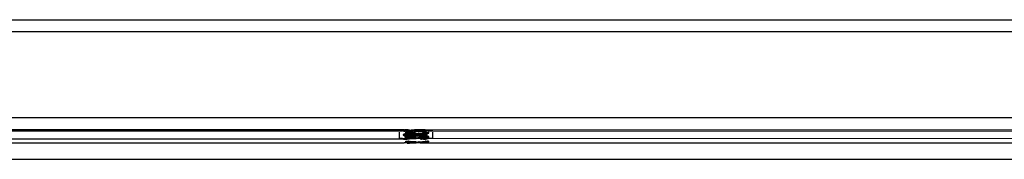
# Model space of a CAD drawing. Extents: x -2848 to 1947, y -2609 to 2663.
# Drawn here: x -2032 to -1871, y -418 to -395 of the extents above; entities that cross this region are included whole.
import ezdxf

# ---------------------------------------------------------------- set-up
doc = ezdxf.new("R2010")
doc.units = 0
doc.layers.get('0').update_dxf_attribs({"linetype": 'CONTINUOUS'})

msp = doc.modelspace()

# ---------------------------------------------------------------- linework, layer by layer
for p, q in [((-2173.31, -395.47), (-1837.31, -395.47)), ((-1430.31, -397.45), (-2230.31, -397.45)), ((-2230.31, -411.45), (-1430.31, -411.45)), ((-2178.87, -413.5), (-1969.41, -413.55)), ((-2174.18, -414.93), (-1969.41, -414.95)), ((-2173.45, -413.67), (-1970.06, -413.65)), ((-1969.28, -413.47), (-2173.32, -413.45)), ((-1970.06, -413.65), (-1970.06, -413.74)), ((-1970.06, -413.65), (-1969.53, -413.65)), ((-1970.06, -413.86), (-1970.06, -414.85)), ((-1970.06, -414.85), (-1969.53, -414.85)), ((-1969.41, -413.63), (-1969.53, -413.65)), ((-1969.53, -414.85), (-1969.28, -414.87)), ((-1969.34, -413.52), (-1969.41, -413.55)), ((-1969.41, -413.55), (-1969.41, -413.63)), ((-1969.41, -413.55), (-1969.34, -413.57)), ((-1969.41, -413.63), (-1969.34, -413.61)), ((-1969.34, -413.66), (-1969.41, -413.63)), ((-1969.34, -414.22), (-1969.41, -414.25)), ((-1969.41, -414.25), (-1969.41, -414.33)), ((-1969.41, -414.25), (-1969.34, -414.27)), ((-1969.41, -414.33), (-1969.34, -414.31)), ((-1969.34, -414.36), (-1969.41, -414.33)), ((-1969.34, -414.92), (-1969.41, -414.95)), ((-1969.41, -414.95), (-1969.41, -415.03)), ((-1969.41, -414.95), (-1969.34, -414.97)), ((-1969.28, -413.47), (-1969.34, -413.52)), ((-1969.34, -413.57), (-1969.25, -413.59)), ((-1969.34, -413.61), (-1969.25, -413.59)), ((-1969.25, -413.65), (-1969.34, -413.66)), ((-1969.28, -413.71), (-1969.34, -413.66)), ((-1969.28, -414.17), (-1969.34, -414.22)), ((-1969.34, -414.27), (-1969.25, -414.29)), ((-1969.34, -414.31), (-1969.25, -414.29)), ((-1969.28, -414.41), (-1969.34, -414.36)), ((-1969.28, -414.87), (-1969.34, -414.92)), ((-1969.28, -413.47), (-1969.23, -413.45)), ((-1969.25, -413.5), (-1969.28, -413.47)), ((-1969.25, -413.68), (-1969.28, -413.71)), ((-1969.22, -413.74), (-1969.28, -413.71)), ((-1969.28, -414.17), (-1969.03, -414.03)), ((-1969.25, -414.2), (-1969.28, -414.17)), ((-1969.25, -414.38), (-1969.28, -414.41)), ((-1969.28, -414.41), (-1969.03, -414.55)), ((-1969.28, -414.87), (-1969.25, -414.85)), ((-1969.25, -414.9), (-1969.28, -414.87)), ((-1969.13, -413.49), (-1969.25, -413.5)), ((-1969.25, -413.59), (-1969.13, -413.58)), ((-1969.25, -413.59), (-1969.13, -413.6)), ((-1969.13, -413.6), (-1969.25, -413.65)), ((-1969.13, -413.69), (-1969.25, -413.68)), ((-1969.13, -414.19), (-1969.25, -414.2)), ((-1969.25, -414.29), (-1969.13, -414.28)), ((-1969.25, -414.29), (-1969.13, -414.3)), ((-1969.13, -414.39), (-1969.25, -414.38)), ((-1969.25, -414.85), (-1969.16, -414.8)), ((-1969.25, -414.85), (-1969.13, -414.89)), ((-1969.13, -414.89), (-1969.25, -414.9)), ((-1969.22, -413.74), (-1969.13, -413.69)), ((-1969.16, -414.8), (-1969.03, -414.73)), ((-1968.97, -413.47), (-1969.13, -413.49)), ((-1969.13, -413.58), (-1968.97, -413.56)), ((-1969.13, -413.6), (-1968.97, -413.62)), ((-1968.97, -413.71), (-1969.13, -413.69)), ((-1968.97, -414.17), (-1969.13, -414.19)), ((-1969.13, -414.28), (-1968.97, -414.26)), ((-1969.13, -414.3), (-1968.97, -414.32)), ((-1968.97, -414.41), (-1969.13, -414.39)), ((-1968.97, -414.87), (-1969.13, -414.89)), ((-1969.13, -414.98), (-1968.97, -414.96)), ((-1969.03, -413.91), (-1969, -413.86)), ((-1969.03, -413.91), (-1969.03, -414.03)), ((-1968.97, -414), (-1969.03, -414.03)), ((-1969.03, -414.03), (-1968.97, -414.06)), ((-1968.97, -414.53), (-1969.03, -414.55)), ((-1969.03, -414.55), (-1968.97, -414.58)), ((-1969.03, -414.55), (-1969.03, -414.73)), ((-1968.97, -414.7), (-1969.03, -414.73)), ((-1969.03, -414.73), (-1968.97, -414.76)), ((-1969, -413.86), (-1968.97, -413.88)), ((-1968.79, -413.46), (-1968.97, -413.47)), ((-1968.97, -413.56), (-1968.79, -413.54)), ((-1968.97, -413.62), (-1968.92, -413.65)), ((-1968.79, -413.72), (-1968.97, -413.71)), ((-1968.97, -413.88), (-1968.8, -413.91)), ((-1968.8, -413.97), (-1968.97, -414)), ((-1968.97, -414.06), (-1968.8, -414.09)), ((-1968.79, -414.16), (-1968.97, -414.17)), ((-1968.97, -414.26), (-1968.79, -414.24)), ((-1968.97, -414.32), (-1968.79, -414.34)), ((-1968.79, -414.42), (-1968.97, -414.41)), ((-1968.8, -414.49), (-1968.97, -414.53)), ((-1968.97, -414.58), (-1968.8, -414.61)), ((-1968.8, -414.67), (-1968.97, -414.7)), ((-1968.97, -414.76), (-1968.8, -414.79)), ((-1968.97, -414.87), (-1968.92, -414.85)), ((-1968.97, -414.96), (-1968.79, -414.94)), ((-1968.79, -413.64), (-1968.92, -413.65)), ((-1968.92, -414.85), (-1968.79, -414.86)), ((-1968.87, -415.03), (-1968.58, -414.93)), ((-1968.8, -413.91), (-1968.52, -413.94)), ((-1968.52, -413.94), (-1968.8, -413.97)), ((-1968.8, -414.09), (-1968.58, -414.14)), ((-1968.58, -414.44), (-1968.8, -414.49)), ((-1968.8, -414.61), (-1968.52, -414.64)), ((-1968.52, -414.64), (-1968.8, -414.67)), ((-1968.8, -414.79), (-1968.56, -414.85)), ((-1968.63, -413.45), (-1968.79, -413.46)), ((-1968.79, -413.54), (-1968.58, -413.53)), ((-1968.79, -413.64), (-1968.56, -413.65)), ((-1968.58, -413.74), (-1968.79, -413.72)), ((-1968.58, -414.14), (-1968.79, -414.16)), ((-1968.79, -414.24), (-1968.58, -414.23)), ((-1968.79, -414.34), (-1968.58, -414.35)), ((-1968.58, -414.44), (-1968.79, -414.42)), ((-1968.56, -414.85), (-1968.79, -414.86)), ((-1968.79, -414.94), (-1968.58, -414.93)), ((-1968.36, -413.52), (-1968.63, -413.45)), ((-1968.58, -413.53), (-1968.36, -413.52)), ((-1968.46, -413.74), (-1968.58, -413.74)), ((-1968.52, -414.12), (-1968.58, -414.14)), ((-1968.58, -414.23), (-1968.36, -414.22)), ((-1968.58, -414.35), (-1968.36, -414.36)), ((-1968.52, -414.46), (-1968.58, -414.44)), ((-1968.58, -414.93), (-1968.36, -414.92)), ((-1968.56, -413.65), (-1968.36, -413.66)), ((-1968.56, -414.85), (-1968.52, -414.82)), ((-1968.17, -413.91), (-1968.52, -413.94)), ((-1968.52, -413.94), (-1968.17, -413.97)), ((-1968.36, -414.13), (-1968.52, -414.12)), ((-1968.36, -414.45), (-1968.52, -414.46)), ((-1968.17, -414.61), (-1968.52, -414.64)), ((-1968.52, -414.64), (-1968.17, -414.67)), ((-1968.36, -414.83), (-1968.52, -414.82)), ((-1968.46, -413.74), (-1968.27, -413.74)), ((-1968.36, -413.52), (-1967.86, -413.49)), ((-1968.16, -413.65), (-1968.36, -413.66)), ((-1968.17, -414.14), (-1968.36, -414.13)), ((-1968.36, -414.22), (-1967.86, -414.19)), ((-1967.86, -414.39), (-1968.36, -414.36)), ((-1968.17, -414.44), (-1968.36, -414.45)), ((-1968.16, -414.85), (-1968.36, -414.83)), ((-1968.36, -414.92), (-1968.12, -414.9)), ((-1968.17, -413.74), (-1968.27, -413.74)), ((-1967.86, -413.69), (-1968.17, -413.74)), ((-1968.17, -413.91), (-1967.48, -413.86)), ((-1967.31, -414.03), (-1968.17, -413.97)), ((-1968.12, -414.12), (-1968.17, -414.14)), ((-1968.12, -414.46), (-1968.17, -414.44)), ((-1968.17, -414.61), (-1967.31, -414.55)), ((-1967.31, -414.73), (-1968.17, -414.67)), ((-1968.12, -413.68), (-1968.16, -413.65)), ((-1968.12, -414.82), (-1968.16, -414.85)), ((-1968.14, -413.45), (-1967.86, -413.49)), ((-1968.12, -413.68), (-1967.86, -413.69)), ((-1968.12, -414.12), (-1967.03, -414.06)), ((-1968.12, -414.12), (-1967.86, -414.19)), ((-1967.86, -414.39), (-1968.12, -414.46)), ((-1968.12, -414.46), (-1967.03, -414.52)), ((-1968.12, -414.82), (-1967.03, -414.76)), ((-1968.12, -414.82), (-1968, -414.86)), ((-1968.12, -414.9), (-1968, -414.86)), ((-1968, -414.86), (-1967.86, -414.89)), ((-1967.86, -413.49), (-1967.76, -413.47)), ((-1967.74, -413.65), (-1967.86, -413.69)), ((-1967.86, -413.69), (-1967.76, -413.71)), ((-1967.86, -414.19), (-1967.76, -414.17)), ((-1967.86, -414.39), (-1967.76, -414.41)), ((-1967.86, -414.89), (-1967.76, -414.87)), ((-1967.76, -413.47), (-1967.66, -413.48)), ((-1967.66, -413.7), (-1967.76, -413.71)), ((-1967.76, -414.17), (-1967.66, -414.18)), ((-1967.66, -414.4), (-1967.76, -414.41)), ((-1967.76, -414.87), (-1967.74, -414.85)), ((-1967.76, -414.87), (-1967.66, -414.88)), ((-1967.31, -413.65), (-1967.74, -413.65)), ((-1967.74, -414.85), (-1967.66, -414.88)), ((-1967.66, -413.48), (-1967.59, -413.47)), ((-1967.66, -413.7), (-1967.59, -413.71)), ((-1967.66, -414.18), (-1967.59, -414.17)), ((-1967.66, -414.4), (-1967.59, -414.41)), ((-1967.66, -414.88), (-1967.59, -414.87)), ((-1967.08, -413.45), (-1967.59, -413.47)), ((-1967.59, -413.47), (-1967.31, -413.5)), ((-1967.31, -413.68), (-1967.59, -413.71)), ((-1966.9, -413.74), (-1967.59, -413.71)), ((-1966.5, -414.11), (-1967.59, -414.17)), ((-1967.59, -414.17), (-1967.31, -414.2)), ((-1967.31, -414.38), (-1967.59, -414.41)), ((-1966.5, -414.47), (-1967.59, -414.41)), ((-1967.59, -414.87), (-1967.41, -414.86)), ((-1967.41, -414.86), (-1967.31, -414.85)), ((-1967.41, -414.86), (-1967.31, -414.9)), ((-1966.45, -413.56), (-1967.31, -413.5)), ((-1967.1, -413.66), (-1967.31, -413.65)), ((-1967.1, -413.66), (-1967.31, -413.68)), ((-1967.31, -414.03), (-1967.03, -414.06)), ((-1966.45, -414.26), (-1967.31, -414.2)), ((-1967.31, -414.38), (-1966.45, -414.32)), ((-1967.03, -414.52), (-1967.31, -414.55)), ((-1967.31, -414.73), (-1967.03, -414.76)), ((-1967.31, -414.85), (-1967.03, -414.84)), ((-1966.45, -414.96), (-1967.31, -414.9)), ((-1966.88, -413.65), (-1967.1, -413.66)), ((-1965.81, -413.45), (-1967.08, -413.45)), ((-1966.95, -414.05), (-1967.03, -414.06)), ((-1966.95, -414.53), (-1967.03, -414.52)), ((-1966.95, -414.75), (-1967.03, -414.76)), ((-1967.03, -414.84), (-1966.88, -414.85)), ((-1966.85, -414.06), (-1966.95, -414.05)), ((-1966.85, -414.52), (-1966.95, -414.53)), ((-1966.85, -414.76), (-1966.95, -414.75)), ((-1966.9, -413.74), (-1965.89, -413.74)), ((-1966.45, -413.62), (-1966.88, -413.65)), ((-1966.06, -413.65), (-1966.88, -413.65)), ((-1966.88, -414.85), (-1966.76, -414.83)), ((-1966.85, -414.06), (-1966.76, -414.04)), ((-1966.76, -414.54), (-1966.85, -414.52)), ((-1966.85, -414.76), (-1966.76, -414.74)), ((-1966.76, -414.04), (-1966.26, -414.01)), ((-1966.76, -414.04), (-1966.5, -414.11)), ((-1966.5, -414.47), (-1966.76, -414.54)), ((-1966.26, -414.57), (-1966.76, -414.54)), ((-1966.76, -414.74), (-1966.26, -414.71)), ((-1966.76, -414.74), (-1966.5, -414.81)), ((-1966.76, -414.83), (-1966.5, -414.81)), ((-1966.5, -414.11), (-1966.45, -414.09)), ((-1966.5, -414.47), (-1966.45, -414.49)), ((-1966.5, -414.81), (-1966.45, -414.79)), ((-1966.5, -414.81), (-1966.46, -414.85)), ((-1966.46, -414.85), (-1966.26, -414.8)), ((-1966.45, -413.56), (-1966.1, -413.59)), ((-1966.1, -413.59), (-1966.45, -413.62)), ((-1966.45, -414.09), (-1966.26, -414.1)), ((-1966.45, -414.26), (-1966.1, -414.29)), ((-1966.1, -414.29), (-1966.45, -414.32)), ((-1966.45, -414.49), (-1966.26, -414.48)), ((-1966.45, -414.79), (-1966.26, -414.8)), ((-1966.45, -414.96), (-1966.1, -414.99)), ((-1966.26, -413.87), (-1966.31, -413.86)), ((-1966.04, -413.88), (-1966.26, -413.87)), ((-1966.04, -414), (-1966.26, -414.01)), ((-1966.26, -414.1), (-1966.1, -414.11)), ((-1966.26, -414.48), (-1966.1, -414.47)), ((-1966.04, -414.58), (-1966.26, -414.57)), ((-1966.04, -414.7), (-1966.26, -414.71)), ((-1966.26, -414.8), (-1966.1, -414.81)), ((-1965.82, -413.56), (-1966.1, -413.59)), ((-1966.1, -413.59), (-1965.82, -413.62)), ((-1966.1, -414.11), (-1966.04, -414.09)), ((-1965.82, -414.26), (-1966.1, -414.29)), ((-1966.1, -414.29), (-1965.82, -414.32)), ((-1966.1, -414.47), (-1966.04, -414.49)), ((-1966.1, -414.81), (-1966.04, -414.79)), ((-1966.1, -414.81), (-1966.06, -414.85)), ((-1965.82, -414.96), (-1966.1, -414.99)), ((-1965.82, -413.62), (-1966.06, -413.65)), ((-1966.06, -414.85), (-1965.82, -414.84)), ((-1965.83, -413.89), (-1966.04, -413.88)), ((-1965.83, -413.99), (-1966.04, -414)), ((-1966.04, -414.09), (-1965.83, -414.07)), ((-1966.04, -414.09), (-1965.82, -414.14)), ((-1965.82, -414.44), (-1966.04, -414.49)), ((-1966.04, -414.49), (-1965.83, -414.51)), ((-1965.83, -414.59), (-1966.04, -414.58)), ((-1965.83, -414.69), (-1966.04, -414.7)), ((-1966.04, -414.79), (-1965.83, -414.77)), ((-1965.82, -413.74), (-1965.89, -413.74)), ((-1965.65, -413.91), (-1965.83, -413.89)), ((-1965.65, -413.97), (-1965.83, -413.99)), ((-1965.83, -414.07), (-1965.65, -414.06)), ((-1965.83, -414.51), (-1965.65, -414.52)), ((-1965.65, -414.61), (-1965.83, -414.59)), ((-1965.65, -414.67), (-1965.83, -414.69)), ((-1965.83, -414.77), (-1965.65, -414.76)), ((-1965.64, -413.53), (-1965.82, -413.56)), ((-1965.69, -413.65), (-1965.82, -413.62)), ((-1965.64, -413.71), (-1965.82, -413.74)), ((-1965.82, -414.14), (-1965.64, -414.18)), ((-1965.64, -414.23), (-1965.82, -414.26)), ((-1965.82, -414.32), (-1965.64, -414.35)), ((-1965.64, -414.41), (-1965.82, -414.44)), ((-1965.82, -414.84), (-1965.75, -414.86)), ((-1965.64, -414.93), (-1965.82, -414.96)), ((-1965.81, -413.45), (-1965.64, -413.48)), ((-1965.75, -414.86), (-1965.69, -414.85)), ((-1965.69, -413.65), (-1965.64, -413.65)), ((-1965.64, -413.71), (-1965.69, -413.65)), ((-1965.69, -414.85), (-1965.64, -414.88)), ((-1965.49, -413.93), (-1965.65, -413.91)), ((-1965.49, -413.95), (-1965.65, -413.97)), ((-1965.65, -414.06), (-1965.49, -414.04)), ((-1965.65, -414.52), (-1965.49, -414.54)), ((-1965.49, -414.63), (-1965.65, -414.61)), ((-1965.49, -414.65), (-1965.65, -414.67)), ((-1965.65, -414.76), (-1965.49, -414.74)), ((-1965.64, -413.48), (-1965.59, -413.5)), ((-1965.59, -413.5), (-1965.64, -413.53)), ((-1965.64, -413.65), (-1965.59, -413.68)), ((-1965.59, -413.68), (-1965.64, -413.71)), ((-1965.64, -414.18), (-1965.59, -414.2)), ((-1965.59, -414.2), (-1965.64, -414.23)), ((-1965.64, -414.35), (-1965.59, -414.38)), ((-1965.59, -414.38), (-1965.64, -414.41)), ((-1965.64, -414.88), (-1965.59, -414.9)), ((-1965.59, -414.9), (-1965.64, -414.93)), ((-1965.64, -414.93), (-1965.59, -414.96)), ((-1965.59, -413.5), (-1965.49, -413.45)), ((-1866.12, -413.47), (-1965.59, -413.5)), ((-1965.59, -413.5), (-1965.59, -413.68)), ((-1965.36, -413.65), (-1965.59, -413.68)), ((-1965.47, -413.74), (-1965.59, -413.68)), ((-1965.33, -414.06), (-1965.59, -414.2)), ((-1965.59, -414.2), (-1965.59, -414.38)), ((-1965.33, -414.52), (-1965.59, -414.38)), ((-1965.59, -414.9), (-1965.46, -414.83)), ((-1965.59, -414.96), (-1965.08, -414.85)), ((-1965.59, -414.96), (-1965.59, -414.9)), ((-1965.59, -415.02), (-1965.59, -414.96)), ((-1965.37, -413.94), (-1965.49, -413.93)), ((-1965.37, -413.94), (-1965.49, -413.95)), ((-1965.49, -414.04), (-1965.37, -414.03)), ((-1965.49, -414.54), (-1965.37, -414.55)), ((-1965.37, -414.64), (-1965.49, -414.63)), ((-1965.37, -414.64), (-1965.49, -414.65)), ((-1965.49, -414.74), (-1965.37, -414.73)), ((-1965.46, -414.83), (-1965.33, -414.76)), ((-1965.46, -414.83), (-1965.36, -414.85)), ((-1965.28, -413.92), (-1965.37, -413.94)), ((-1965.28, -413.96), (-1965.37, -413.94)), ((-1965.37, -414.03), (-1965.33, -414.06)), ((-1965.37, -414.55), (-1965.33, -414.52)), ((-1965.28, -414.62), (-1965.37, -414.64)), ((-1965.28, -414.66), (-1965.37, -414.64)), ((-1965.37, -414.73), (-1965.33, -414.76)), ((-1965.36, -413.65), (-1964.56, -413.65)), ((-1965.36, -414.85), (-1965.08, -414.85)), ((-1965.33, -414.06), (-1965.28, -414.01)), ((-1965.33, -414.52), (-1965.28, -414.57)), ((-1965.33, -414.76), (-1965.28, -414.71)), ((-1965.3, -413.86), (-1965.28, -413.87)), ((-1965.28, -413.87), (-1965.22, -413.88)), ((-1965.22, -413.91), (-1965.28, -413.92)), ((-1965.22, -413.97), (-1965.28, -413.96)), ((-1965.28, -414.01), (-1965.22, -414)), ((-1965.28, -414.57), (-1965.22, -414.58)), ((-1965.22, -414.61), (-1965.28, -414.62)), ((-1965.22, -414.67), (-1965.28, -414.66)), ((-1965.28, -414.71), (-1965.22, -414.7)), ((-1965.22, -413.97), (-1965.22, -413.91)), ((-1965.22, -414), (-1965.22, -413.97)), ((-1965.22, -414.67), (-1965.22, -414.61)), ((-1965.22, -414.7), (-1965.22, -414.67)), ((-1965.08, -414.85), (-1964.56, -414.85)), ((-1964.56, -413.74), (-1964.56, -413.65)), ((-1964.56, -413.65), (-1866.72, -413.66)), ((-1964.56, -414.85), (-1964.56, -413.86)), ((-1964.56, -414.85), (-1867.72, -414.86)), ((-1969.39, -415.63), (-2240.31, -415.65)), ((-1969.41, -415.03), (-1969.34, -415.01)), ((-1969.34, -415.62), (-1969.39, -415.63)), ((-1969.34, -414.97), (-1969.25, -414.99)), ((-1969.34, -415.01), (-1969.25, -414.99)), ((-1969.25, -415.6), (-1969.34, -415.62)), ((-1969.25, -414.99), (-1969.13, -414.98)), ((-1969.25, -414.99), (-1969.13, -415)), ((-1969.25, -415.6), (-1969.16, -415.54)), ((-1969.13, -415.59), (-1969.25, -415.6)), ((-1969.16, -415.54), (-1969.05, -415.46)), ((-1969.13, -415), (-1968.97, -415.02)), ((-1968.97, -415.57), (-1969.13, -415.59)), ((-1969.03, -415.43), (-1969.05, -415.46)), ((-1969.03, -415.33), (-1969.03, -415.43)), ((-1968.97, -415.4), (-1969.03, -415.43)), ((-1969.03, -415.43), (-1968.97, -415.46)), ((-1968.97, -415.02), (-1968.87, -415.03)), ((-1968.8, -415.37), (-1968.97, -415.4)), ((-1968.97, -415.46), (-1968.8, -415.49)), ((-1968.79, -415.56), (-1968.97, -415.57)), ((-1968.79, -415.64), (-1968.97, -415.57)), ((-1968.59, -415.33), (-1968.8, -415.37)), ((-1968.8, -415.49), (-1968.58, -415.54)), ((-1968.58, -415.54), (-1968.79, -415.56)), ((-1968.79, -415.64), (-1968.58, -415.63)), ((-1968.59, -415.33), (-1968.52, -415.34)), ((-1968.52, -415.52), (-1968.58, -415.54)), ((-1968.58, -415.63), (-1968.36, -415.62)), ((-1968.45, -415.33), (-1968.52, -415.34)), ((-1968.36, -415.53), (-1968.52, -415.52)), ((-1968.45, -415.33), (-1968.17, -415.37)), ((-1968.17, -415.54), (-1968.36, -415.53)), ((-1968.36, -415.62), (-1967.86, -415.59)), ((-1967.31, -415.43), (-1968.17, -415.37)), ((-1968.12, -415.52), (-1968.17, -415.54)), ((-1967.03, -415.46), (-1968.12, -415.52)), ((-1968.12, -415.52), (-1967.86, -415.59)), ((-1967.86, -415.59), (-1967.76, -415.57)), ((-1967.76, -415.57), (-1967.66, -415.58)), ((-1967.66, -415.58), (-1967.59, -415.57)), ((-1966.5, -415.51), (-1967.59, -415.57)), ((-1967.59, -415.57), (-1967.31, -415.6)), ((-1967.31, -415.43), (-1967.03, -415.46)), ((-1966.66, -415.65), (-1967.31, -415.6)), ((-1966.95, -415.45), (-1967.03, -415.46)), ((-1966.85, -415.46), (-1966.95, -415.45)), ((-1966.76, -415.44), (-1966.85, -415.46)), ((-1966.76, -415.44), (-1966.26, -415.41)), ((-1966.76, -415.44), (-1966.5, -415.51)), ((-1965.73, -415.65), (-1966.66, -415.65)), ((-1966.45, -415.02), (-1966.58, -415.03)), ((-1966.5, -415.51), (-1966.45, -415.49)), ((-1966.1, -414.99), (-1966.45, -415.02)), ((-1966.45, -415.49), (-1966.26, -415.5)), ((-1966.04, -415.4), (-1966.26, -415.41)), ((-1966.26, -415.5), (-1966.1, -415.51)), ((-1966.1, -414.99), (-1965.82, -415.02)), ((-1966.1, -415.51), (-1966.04, -415.49)), ((-1965.83, -415.39), (-1966.04, -415.4)), ((-1966.04, -415.49), (-1965.83, -415.47)), ((-1966.04, -415.49), (-1965.82, -415.54)), ((-1965.65, -415.37), (-1965.83, -415.39)), ((-1965.83, -415.47), (-1965.65, -415.46)), ((-1965.82, -415.02), (-1965.77, -415.03)), ((-1965.82, -415.54), (-1965.64, -415.58)), ((-1965.64, -415.63), (-1965.73, -415.65)), ((-1965.49, -415.35), (-1965.65, -415.37)), ((-1965.65, -415.46), (-1965.49, -415.44)), ((-1965.64, -415.58), (-1965.59, -415.6)), ((-1965.59, -415.6), (-1965.64, -415.63)), ((-1965.59, -415.65), (-1965.64, -415.63)), ((-1965.33, -415.46), (-1965.59, -415.6)), ((-1965.59, -415.65), (-1965.59, -415.6)), ((-1867.81, -415.65), (-1965.59, -415.65)), ((-1965.43, -415.33), (-1965.49, -415.35)), ((-1965.49, -415.44), (-1965.37, -415.43)), ((-1965.37, -415.34), (-1965.43, -415.33)), ((-1965.33, -415.33), (-1965.37, -415.34)), ((-1965.37, -415.43), (-1965.33, -415.46)), ((-1965.28, -415.36), (-1965.33, -415.33)), ((-1965.33, -415.46), (-1965.28, -415.41)), ((-1965.22, -415.37), (-1965.28, -415.36)), ((-1965.28, -415.41), (-1965.22, -415.4)), ((-1965.22, -415.4), (-1965.21, -415.33)), ((-2240.31, -418.28), (-1420.31, -418.28))]:
    msp.add_line(p, q)

doc.saveas('drawing.dxf')
